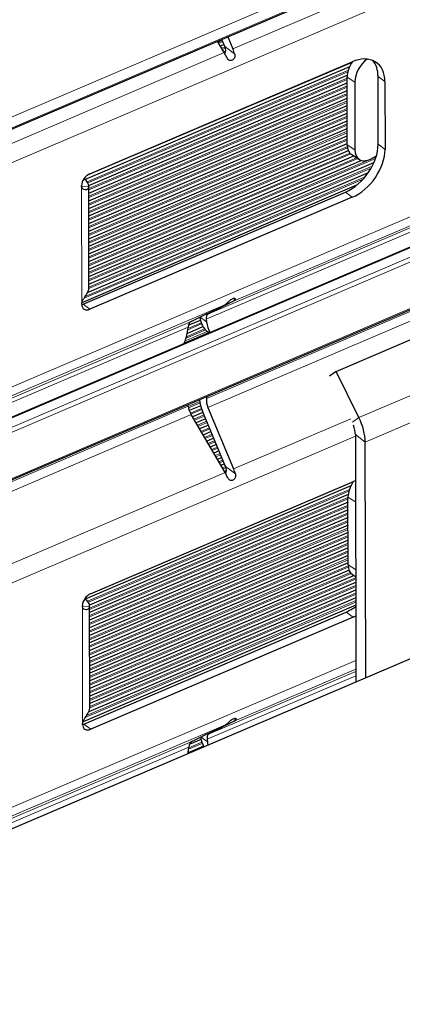
# Model space of a CAD drawing. Units: inches. Extents: x 0.4 to 33.6, y 0.4 to 21.6.
# Drawn here: x 28.3 to 28.9, y 3.6 to 5.1 of the extents above; entities that cross this region are included whole.
import ezdxf

# ---------------------------------------------------------------- set-up
doc = ezdxf.new("R2010")
doc.units = ezdxf.units.IN
doc.header["$MEASUREMENT"] = 0
doc.layers.add('Visible (ANSI)', color=7, linetype='Continuous', lineweight=25)
doc.layers.add('Visible Narrow (ANSI)', color=7, linetype='Continuous', lineweight=18)

msp = doc.modelspace()

# ---------------------------------------------------------------- linework, layer by layer
at = {"layer": 'Visible (ANSI)'}
for p, q in [((27.175648, 4.508524), (29.444481, 5.476438)), ((28.589018, 5.111486), (28.596762, 5.092989)), ((28.583756, 5.08744), (28.57353, 5.104879)), ((28.577734, 5.09771), (28.583134, 5.100014)), ((28.584579, 5.096562), (28.579951, 5.107618)), ((28.583152, 5.088469), (28.585761, 5.089582)), ((28.371486, 4.894196), (28.77475, 5.066234)), ((28.378648, 4.903038), (28.778339, 5.073552)), ((28.377272, 4.885112), (28.771082, 5.053116)), ((28.771127, 4.946947), (28.770928, 5.05001)), ((28.818085, 4.948173), (28.817886, 5.051236)), ((28.377306, 4.873574), (28.770945, 5.041505)), ((28.782622, 5.042658), (28.782821, 4.939595)), ((28.8284, 5.043334), (28.828599, 4.940271)), ((28.377328, 4.862031), (28.770967, 5.029962)), ((27.263084, 4.107497), (29.388797, 5.014354)), ((28.377351, 4.850488), (28.770989, 5.018419)), ((28.377373, 4.838945), (28.771012, 5.006876)), ((28.377395, 4.827402), (28.771034, 4.995333)), ((28.377418, 4.815858), (28.771056, 4.98379)), ((28.37744, 4.804315), (28.771078, 4.972247)), ((28.377462, 4.792772), (28.771101, 4.960704)), ((28.377484, 4.781229), (28.771123, 4.949161)), ((27.290244, 4.023914), (29.415469, 4.930563)), ((28.377507, 4.769686), (28.772757, 4.938305)), ((28.377529, 4.758143), (28.780941, 4.930244)), ((28.777797, 4.932221), (28.78949, 4.924869)), ((28.806306, 4.925565), (28.815382, 4.930189)), ((28.377551, 4.7466), (28.792349, 4.923558)), ((28.377574, 4.735057), (28.81177, 4.920291)), ((28.37546, 4.722603), (28.803256, 4.905106)), ((28.367113, 4.707489), (28.785751, 4.886085)), ((28.377584, 4.729657), (28.377285, 4.884663)), ((28.368532, 4.704814), (28.768223, 4.875328)), ((28.778738, 4.867426), (28.379046, 4.696912)), ((28.754226, 4.602478), (29.329781, 4.848017)), ((28.597501, 4.709331), (28.558572, 4.689282)), ((28.533025, 4.678383), (28.584498, 4.703784)), ((28.52894, 4.672554), (28.547242, 4.680361)), ((28.556345, 4.681702), (28.556821, 4.677665)), ((28.527246, 4.660278), (28.55126, 4.670523)), ((28.527984, 4.665363), (28.528444, 4.669799)), ((28.56053, 4.661004), (28.558386, 4.662615)), ((28.754226, 4.602478), (28.743982, 4.59516)), ((28.788845, 4.532101), (28.754226, 4.602478)), ((28.556895, 4.564284), (28.556579, 4.561236)), ((28.528675, 4.549332), (28.528348, 4.552105)), ((28.547736, 4.550193), (28.530348, 4.542775)), ((28.551245, 4.540138), (28.535232, 4.533306)), ((28.585814, 4.457571), (28.550601, 4.541677)), ((28.558847, 4.547506), (28.597996, 4.453998)), ((28.58499, 4.448449), (28.533297, 4.536605)), ((28.555349, 4.530336), (28.54065, 4.524065)), ((28.559453, 4.520534), (28.546069, 4.514824)), ((28.563557, 4.510732), (28.551488, 4.505583)), ((28.56766, 4.50093), (28.556906, 4.496342)), ((28.783378, 4.506176), (28.784104, 4.130182)), ((28.799091, 4.136576), (28.798399, 4.494888)), ((28.571764, 4.491128), (28.562325, 4.487101)), ((28.575868, 4.481326), (28.567744, 4.47786)), ((28.579972, 4.471525), (28.573162, 4.46862)), ((28.584075, 4.461723), (28.578581, 4.459379)), ((28.587063, 4.451445), (28.584, 4.450138)), ((28.379883, 4.264047), (28.779574, 4.434561)), ((28.776467, 4.428274), (28.371985, 4.255716)), ((28.772413, 4.414991), (28.378429, 4.246913)), ((28.772362, 4.307956), (28.772163, 4.411019)), ((28.772177, 4.403338), (28.378539, 4.235407)), ((28.7722, 4.391795), (28.378561, 4.223864)), ((28.772222, 4.380252), (28.378583, 4.212321)), ((27.493641, 3.579654), (29.336462, 4.365825)), ((28.772244, 4.368709), (28.378606, 4.200778)), ((28.772267, 4.357166), (28.378628, 4.189235)), ((28.772289, 4.345623), (28.37865, 4.177692)), ((28.772311, 4.33408), (28.378673, 4.166149)), ((28.772334, 4.322537), (28.378695, 4.154606)), ((28.772356, 4.310994), (28.378717, 4.143063)), ((28.773705, 4.300017), (28.378739, 4.131519)), ((28.781394, 4.291744), (28.378762, 4.119976)), ((28.779031, 4.29323), (28.783795, 4.290234)), ((28.783813, 4.281224), (28.378784, 4.108433)), ((28.783857, 4.258138), (28.377207, 4.084655)), ((28.783835, 4.269681), (28.378806, 4.09689)), ((28.78388, 4.246595), (28.368665, 4.069459)), ((28.378818, 4.090665), (28.378519, 4.245672)), ((28.369766, 4.065823), (28.769458, 4.236336)), ((28.779972, 4.228434), (28.380281, 4.057921)), ((28.534259, 4.039392), (28.585733, 4.064792)), ((28.598736, 4.07034), (28.559806, 4.05029)), ((28.552103, 4.03219), (28.52864, 4.02218)), ((28.529218, 4.026372), (28.529678, 4.030808)), ((28.548299, 4.04212), (28.530463, 4.03451)), ((28.557579, 4.042711), (28.558055, 4.038674))]:
    msp.add_line(p, q, dxfattribs=at)
for centre, major_axis, ratio, start_param, end_param in [((28.578063, 5.095141), (0.005265, -0.009739), 0.58710582, 0.21416255, 1.40301419), ((28.571971, 5.077791), (-0.016685, 0.030904), 0.42723308, 4.56698203, 4.7948279), ((28.580269, 5.081331), (0.010208, -0.033628), 0.55459068, 1.52505016, 1.75289604), ((28.778439, 5.02202), (0.037549, 0.049963), 0.65963757, 5.56481658, 7.13561291), ((28.794363, 5.061951), (0.016766, 0.026667), 0.61401495, 1.51012782, 2.37015567), ((28.806057, 5.0546), (-0.016766, -0.026667), 0.61401495, 4.14626867, 5.51174832), ((28.767925, 5.029922), (0.037549, 0.049963), 0.65963757, 5.56481658, 6.1229865), ((28.768124, 4.926859), (0.037549, 0.049963), 0.65963757, 3.99402026, 5.56481658), ((28.794563, 4.958888), (-0.016766, -0.026667), 0.61401495, 5.51174832, 6.28318531), ((28.778638, 4.918957), (-0.037549, -0.049963), 0.65963757, 0.8524276, 2.42322393), ((28.806256, 4.951537), (-0.016766, -0.026667), 0.61401495, 5.51174832, 7.08254465), ((28.378673, 4.890259), (0.009312, 0.012391), 0.65963757, 0.8524276, 2.42322393), ((28.349785, 4.88461), (0.0275, 0.000053), 0.56585272, 6.2315306, 7.04055724), ((28.350084, 4.729603), (0.0275, 0.000053), 0.56585272, 6.2315306, 6.28318531), ((28.379022, 4.709692), (-0.009312, -0.012391), 0.65963757, 5.56481658, 7.13561291), ((28.368507, 4.717594), (0.009312, 0.012391), 0.65963757, 3.8402674, 3.99402026), ((28.572632, 4.736755), (0.010208, -0.033628), 0.55459068, 0.09134259, 0.31854666), ((28.580927, 4.740294), (-0.016685, 0.030904), 0.42723308, 3.13327445, 3.36047853), ((28.566859, 4.6738), (-0.008343, 0.015452), 0.42723308, 6.27486711, 7.10564383), ((28.538958, 4.661897), (0.005104, -0.016814), 0.55459068, 3.23293524, 4.06371196), ((28.595936, 4.712578), (-0.037549, -0.049963), 0.65963757, 5.69047463, 6.28318531), ((28.60645, 4.704676), (-0.037549, -0.049963), 0.65963757, 5.67826299, 6.05063049), ((28.478333, 4.650019), (-0.037549, -0.049963), 0.65963757, 1.93741003, 2.30977753), ((28.567094, 4.553334), (-0.010208, 0.033628), 0.55459068, 1.21733462, 1.75289604), ((28.567094, 4.553334), (0.005104, -0.016814), 0.55459068, 4.06371196, 4.89448869), ((28.539189, 4.54143), (-0.008343, 0.015452), 0.42723308, 0.82245852, 1.65323525), ((28.768358, 4.517465), (0.01962, -0.04599), 0.49466046, 0.86177772, 1.67946447), ((28.768358, 4.517465), (-0.00981, 0.022995), 0.49466046, 4.00337037, 4.64469702), ((28.579297, 4.456149), (0.005265, -0.009739), 0.58710582, 0.21416255, 1.40301419), ((28.581504, 4.44234), (0.010208, -0.033628), 0.55459068, 1.52505016, 1.75289604), ((28.573205, 4.4388), (-0.016685, 0.030904), 0.42723308, 4.56698203, 4.7948279), ((28.795598, 4.42296), (0.016766, 0.026667), 0.61401495, 1.51012782, 2.37015567), ((28.779673, 4.383029), (0.037549, 0.049963), 0.65963757, 0.77349581, 0.8524276), ((28.795797, 4.319897), (-0.016766, -0.026667), 0.61401495, 5.51174832, 6.28318531), ((28.379907, 4.251267), (0.009312, 0.012391), 0.65963757, 0.8524276, 2.42322393), ((28.351019, 4.245619), (0.0275, 0.000053), 0.56585272, 6.2315306, 7.04055724), ((28.769358, 4.287868), (0.037549, 0.049963), 0.65963757, 3.99402026, 4.2870155), ((28.779872, 4.279966), (-0.037549, -0.049963), 0.65963757, 0.8524276, 0.9313594), ((28.351318, 4.090612), (0.0275, 0.000053), 0.56585272, 6.2315306, 6.28318531), ((28.380256, 4.070701), (-0.009312, -0.012391), 0.65963757, 5.56481658, 7.13561291), ((28.369742, 4.078603), (0.009312, 0.012391), 0.65963757, 3.8402674, 3.99402026), ((28.573866, 4.097764), (0.010208, -0.033628), 0.55459068, 0.09134259, 0.31854666), ((28.582161, 4.101302), (-0.016685, 0.030904), 0.42723308, 3.13327445, 3.36047853), ((28.59717, 4.073587), (-0.037549, -0.049963), 0.65963757, 5.69047463, 6.03038813), ((28.568094, 4.034809), (-0.008343, 0.015452), 0.42723308, 6.27486711, 7.10564383), ((28.540193, 4.022906), (0.005104, -0.016814), 0.55459068, 3.23293524, 4.06371196), ((28.607684, 4.065685), (0.037549, 0.049963), 0.65963757, 2.53667033, 2.63351336), ((28.479567, 4.011028), (-0.037549, -0.049963), 0.65963757, 2.2129345, 2.30977753)]:
    msp.add_ellipse(centre, major_axis=major_axis, ratio=ratio, start_param=start_param, end_param=end_param, dxfattribs=at)
for points, knots in [([(28.599366, 5.085449), (28.599578, 5.084681), (28.599707, 5.083864), (28.599756, 5.081873), (28.599549, 5.0807), (28.598819, 5.078833), (28.598314, 5.077997), (28.597063, 5.076641), (28.596319, 5.07612), (28.594833, 5.075487), (28.594001, 5.075335), (28.592373, 5.075463), (28.591577, 5.075743), (28.590068, 5.076655), (28.589289, 5.077407), (28.588181, 5.078946), (28.587784, 5.079649), (28.587453, 5.080366)], [0.074577548, 0.074577548, 0.074577548, 0.074577548, 0.086275723, 0.086275723, 0.103163344, 0.103163344, 0.117320771, 0.117320771, 0.131478198, 0.131478198, 0.145635625, 0.145635625, 0.159793052, 0.159793052, 0.176680673, 0.176680673, 0.188378848, 0.188378848, 0.188378848, 0.188378848]), ([(28.377249, 4.88386), (28.37714, 4.882639), (28.376774, 4.881581), (28.375573, 4.879889), (28.37474, 4.879267), (28.372569, 4.878539), (28.371181, 4.878564), (28.369042, 4.879489), (28.368261, 4.880049), (28.367259, 4.881311), (28.366945, 4.881855), (28.366431, 4.883231), (28.366284, 4.88407), (28.366283, 4.884973)], [0, 0, 0, 0, 0.032923453, 0.032923453, 0.066082555, 0.066082555, 0.105687434, 0.105687434, 0.130008138, 0.130008138, 0.144377981, 0.144377981, 0.161889939, 0.161889939, 0.161889939, 0.161889939]), ([(28.366631, 4.704406), (28.36663, 4.705096), (28.366714, 4.705825), (28.367023, 4.707235), (28.367224, 4.707895), (28.367729, 4.709254), (28.368038, 4.709951), (28.369035, 4.711973), (28.369802, 4.713271), (28.37174, 4.716402), (28.372919, 4.718185), (28.374964, 4.7216), (28.375822, 4.723207), (28.377061, 4.72622), (28.377438, 4.72761), (28.377549, 4.728853)], [0, 0, 0, 0, 0.012754817, 0.012754817, 0.023732491, 0.023732491, 0.035347349, 0.035347349, 0.057588703, 0.057588703, 0.090525918, 0.090525918, 0.123047293, 0.123047293, 0.155316612, 0.155316612, 0.155316612, 0.155316612]), ([(28.588167, 4.706592), (28.588496, 4.706953), (28.588892, 4.707376), (28.589996, 4.708502), (28.590772, 4.709246), (28.592277, 4.71053), (28.593072, 4.711148), (28.594698, 4.712223), (28.59553, 4.712678), (28.597015, 4.713311), (28.59776, 4.713529), (28.599013, 4.713682), (28.59952, 4.71362), (28.600253, 4.713291), (28.600462, 4.712967), (28.600418, 4.712294), (28.600291, 4.711985), (28.600081, 4.711674)], [0.074613197, 0.074613197, 0.074613197, 0.074613197, 0.086315699, 0.086315699, 0.103210003, 0.103210003, 0.117366958, 0.117366958, 0.131523912, 0.131523912, 0.145680867, 0.145680867, 0.159837822, 0.159837822, 0.176732125, 0.176732125, 0.188434628, 0.188434628, 0.188434628, 0.188434628]), ([(28.600601, 4.446458), (28.600813, 4.44569), (28.600942, 4.444873), (28.60099, 4.442881), (28.600783, 4.441709), (28.600054, 4.439842), (28.599549, 4.439006), (28.598297, 4.43765), (28.597553, 4.437129), (28.596068, 4.436496), (28.595235, 4.436344), (28.593607, 4.436472), (28.592811, 4.436752), (28.591302, 4.437664), (28.590523, 4.438416), (28.589415, 4.439955), (28.589018, 4.440658), (28.588687, 4.441375)], [0.074577548, 0.074577548, 0.074577548, 0.074577548, 0.086275723, 0.086275723, 0.103163344, 0.103163344, 0.117320771, 0.117320771, 0.131478198, 0.131478198, 0.145635625, 0.145635625, 0.159793052, 0.159793052, 0.176680673, 0.176680673, 0.188378848, 0.188378848, 0.188378848, 0.188378848]), ([(28.378484, 4.244869), (28.378375, 4.243648), (28.378009, 4.24259), (28.376807, 4.240898), (28.375975, 4.240276), (28.373803, 4.239548), (28.372416, 4.239572), (28.370277, 4.240498), (28.369496, 4.241058), (28.368493, 4.24232), (28.36818, 4.242864), (28.367666, 4.244239), (28.367518, 4.245078), (28.367517, 4.245981)], [0, 0, 0, 0, 0.032923453, 0.032923453, 0.066082555, 0.066082555, 0.105687434, 0.105687434, 0.130008138, 0.130008138, 0.144377981, 0.144377981, 0.161889939, 0.161889939, 0.161889939, 0.161889939]), ([(28.367866, 4.065415), (28.367864, 4.066105), (28.367948, 4.066834), (28.368257, 4.068244), (28.368458, 4.068904), (28.368964, 4.070263), (28.369272, 4.07096), (28.37027, 4.072982), (28.371037, 4.07428), (28.372975, 4.077411), (28.374153, 4.079193), (28.376199, 4.082609), (28.377057, 4.084215), (28.378295, 4.087229), (28.378672, 4.088619), (28.378783, 4.089862)], [0, 0, 0, 0, 0.012754817, 0.012754817, 0.023732491, 0.023732491, 0.035347349, 0.035347349, 0.057588703, 0.057588703, 0.090525918, 0.090525918, 0.123047293, 0.123047293, 0.155316612, 0.155316612, 0.155316612, 0.155316612]), ([(28.589401, 4.067601), (28.589731, 4.067962), (28.590126, 4.068385), (28.59123, 4.06951), (28.592006, 4.070255), (28.593512, 4.071539), (28.594306, 4.072157), (28.595932, 4.073231), (28.596764, 4.073686), (28.598249, 4.07432), (28.598994, 4.074538), (28.600247, 4.074691), (28.600754, 4.074629), (28.601487, 4.0743), (28.601696, 4.073976), (28.601653, 4.073302), (28.601525, 4.072993), (28.601315, 4.072683)], [0.074613197, 0.074613197, 0.074613197, 0.074613197, 0.086315699, 0.086315699, 0.103210003, 0.103210003, 0.117366958, 0.117366958, 0.131523912, 0.131523912, 0.145680867, 0.145680867, 0.159837822, 0.159837822, 0.176732125, 0.176732125, 0.188434628, 0.188434628, 0.188434628, 0.188434628])]:
    msp.add_open_spline(points, degree=3, knots=knots, dxfattribs=at)
at = {"layer": 'Visible Narrow (ANSI)'}
for p, q in [((27.173383, 4.525959), (29.444629, 5.494902)), ((29.444661, 5.478412), (27.175409, 4.510319)), ((28.596762, 5.092989), (29.4046, 5.437623)), ((29.421312, 5.415356), (27.822947, 4.733473)), ((28.58064, 5.105972), (28.57444, 5.103327)), ((28.575413, 5.101668), (28.581376, 5.104212)), ((28.584739, 5.096168), (28.579859, 5.094086)), ((28.580831, 5.092427), (28.585339, 5.09435)), ((28.584579, 5.096562), (28.599366, 5.085449)), ((27.816057, 4.75993), (28.583756, 5.08744)), ((27.823606, 4.392436), (29.421971, 5.074319)), ((28.374238, 4.900319), (28.778267, 5.072682)), ((28.772681, 5.060821), (28.374816, 4.891087)), ((28.375921, 4.889484), (28.772021, 5.058465)), ((29.40535, 5.05397), (28.597501, 4.709331)), ((28.770928, 5.05001), (28.782622, 5.042658)), ((28.8284, 5.043334), (28.817886, 5.051236)), ((27.263438, 4.106338), (29.446184, 5.037526)), ((28.770931, 5.048522), (28.377292, 4.88059)), ((28.377296, 4.878518), (28.770935, 5.04645)), ((28.770953, 5.036979), (28.377315, 4.869047)), ((28.377319, 4.866975), (28.770957, 5.034906)), ((29.466194, 5.031905), (27.267304, 4.09383)), ((28.770976, 5.025436), (28.377337, 4.857504)), ((28.377341, 4.855432), (28.77098, 5.023363)), ((28.770998, 5.013893), (28.377359, 4.845961)), ((28.377363, 4.843889), (28.771002, 5.01182)), ((29.314287, 5.00505), (28.556345, 4.681702)), ((28.558572, 4.689282), (29.3244, 5.015994)), ((27.269423, 4.087069), (29.415514, 5.002619)), ((28.77102, 5.002349), (28.377382, 4.834418)), ((28.377386, 4.832346), (28.771024, 5.000277)), ((28.771043, 4.990806), (28.377404, 4.822875)), ((28.377408, 4.820803), (28.771047, 4.988734)), ((28.771065, 4.979263), (28.377426, 4.811332)), ((28.37743, 4.80926), (28.771069, 4.977191)), ((28.771087, 4.96772), (28.377449, 4.799789)), ((28.377453, 4.797717), (28.771091, 4.965648)), ((28.771109, 4.956177), (28.377471, 4.788246)), ((28.377475, 4.786174), (28.771113, 4.954105)), ((28.771226, 4.944674), (28.377493, 4.776703)), ((28.771127, 4.946947), (28.782821, 4.939595)), ((28.828599, 4.940271), (28.818085, 4.948173)), ((29.41565, 4.932536), (27.289675, 4.025568)), ((28.377497, 4.774631), (28.771477, 4.942707)), ((28.77495, 4.934711), (28.377515, 4.76516)), ((28.377519, 4.763088), (28.776394, 4.933253)), ((28.785234, 4.927545), (28.377538, 4.753617)), ((28.377542, 4.751544), (28.787199, 4.92631)), ((28.814918, 4.928656), (28.37756, 4.742074)), ((28.377564, 4.740001), (28.814116, 4.92624)), ((28.809014, 4.914585), (28.377582, 4.730531)), ((28.377501, 4.728422), (28.807524, 4.911876)), ((28.366631, 4.704406), (28.366283, 4.884973)), ((28.366325, 4.884158), (28.377249, 4.88386)), ((28.370075, 4.713701), (28.795281, 4.8951)), ((28.798165, 4.898404), (28.371841, 4.716529)), ((28.556579, 4.561236), (29.31451, 4.88458)), ((29.324664, 4.874213), (28.558847, 4.547506)), ((28.778738, 4.867426), (28.768223, 4.875328)), ((28.788845, 4.532101), (29.3644, 4.77764)), ((29.373954, 4.740427), (28.798399, 4.494888)), ((28.379046, 4.696912), (28.368532, 4.704814)), ((28.597685, 4.713475), (28.600081, 4.711674)), ((28.584498, 4.703784), (27.816798, 4.376273)), ((27.771597, 4.353548), (28.533025, 4.678383)), ((28.528003, 4.66555), (28.549168, 4.674579)), ((28.548462, 4.676352), (28.528228, 4.66772)), ((28.545914, 4.684743), (28.546385, 4.684944)), ((28.556821, 4.677665), (28.546813, 4.685187)), ((28.528444, 4.669799), (27.768217, 4.345477)), ((28.559874, 4.661497), (28.522945, 4.645743)), ((28.557784, 4.663081), (28.524077, 4.648701)), ((28.525463, 4.652913), (28.555079, 4.665548)), ((28.553738, 4.66705), (28.526122, 4.655269)), ((28.546425, 4.556656), (28.528704, 4.549096)), ((28.546742, 4.554717), (28.52904, 4.547166)), ((27.768449, 4.22501), (28.528675, 4.549332)), ((28.548921, 4.546168), (28.532019, 4.538958)), ((28.54955, 4.544363), (28.532917, 4.537267)), ((28.533297, 4.536605), (27.771871, 4.211771)), ((28.552855, 4.536294), (28.537357, 4.529682)), ((28.553591, 4.534534), (28.538329, 4.528023)), ((28.556958, 4.526492), (28.542775, 4.520441)), ((28.557695, 4.524732), (28.543748, 4.518782)), ((28.597996, 4.453998), (28.776493, 4.530146)), ((28.778833, 4.524949), (28.788845, 4.532101)), ((28.561062, 4.51669), (28.548194, 4.5112)), ((28.561799, 4.514931), (28.549167, 4.509541)), ((28.783383, 4.503689), (27.824182, 4.094481)), ((28.565166, 4.506888), (28.553613, 4.50196)), ((28.565903, 4.505129), (28.554585, 4.500301)), ((28.56927, 4.497086), (28.559031, 4.492719)), ((28.570006, 4.495327), (28.560004, 4.49106)), ((28.798399, 4.494888), (28.783378, 4.506176)), ((28.573373, 4.487285), (28.56445, 4.483478)), ((28.57411, 4.485525), (28.565423, 4.481819)), ((28.577477, 4.477483), (28.569869, 4.474237)), ((28.578214, 4.475723), (28.570841, 4.472578)), ((28.581581, 4.467681), (28.575287, 4.464996)), ((28.582318, 4.465921), (28.57626, 4.463337)), ((28.585685, 4.457879), (28.580706, 4.455755)), ((28.586358, 4.456092), (28.581679, 4.454096)), ((28.585814, 4.457571), (28.600601, 4.446458)), ((27.817292, 4.120939), (28.58499, 4.448449)), ((28.780262, 4.434841), (28.379321, 4.263794)), ((28.774226, 4.422787), (28.375535, 4.252701)), ((28.773498, 4.420403), (28.376749, 4.251145)), ((28.772164, 4.410355), (28.378525, 4.242424)), ((28.772168, 4.408283), (28.378529, 4.240352)), ((28.772163, 4.411019), (28.783576, 4.403844)), ((28.772186, 4.398812), (28.378548, 4.230881)), ((28.77219, 4.39674), (28.378552, 4.228808)), ((28.772208, 4.387269), (28.37857, 4.219338)), ((28.772212, 4.385197), (28.378574, 4.217265)), ((28.772231, 4.375726), (28.378592, 4.207795)), ((28.772235, 4.373654), (28.378596, 4.205722)), ((28.772253, 4.364183), (28.378614, 4.196251)), ((28.772257, 4.362111), (28.378618, 4.194179)), ((28.772275, 4.35264), (28.378637, 4.184708)), ((28.772279, 4.350568), (28.378641, 4.182636)), ((28.772298, 4.341097), (28.378659, 4.173165)), ((28.772302, 4.339024), (28.378663, 4.171093)), ((28.77232, 4.329554), (28.378681, 4.161622)), ((28.772324, 4.327481), (28.378685, 4.15955)), ((28.772342, 4.318011), (28.378704, 4.150079)), ((28.772346, 4.315938), (28.378708, 4.148007)), ((28.772403, 4.306484), (28.378726, 4.138536)), ((28.772592, 4.304491), (28.37873, 4.136464)), ((28.772362, 4.307956), (28.783775, 4.30078)), ((28.775696, 4.296336), (28.378748, 4.126993)), ((28.777014, 4.294824), (28.378752, 4.124921)), ((28.783799, 4.28824), (28.378771, 4.11545)), ((28.783803, 4.286168), (28.378775, 4.113378)), ((28.783821, 4.276697), (28.378793, 4.103907)), ((28.783825, 4.274625), (28.378797, 4.101835)), ((28.783848, 4.263082), (28.378811, 4.090288)), ((28.783844, 4.265154), (28.378815, 4.092364)), ((28.367866, 4.065415), (28.367517, 4.245981)), ((28.367559, 4.245167), (28.378484, 4.244869)), ((28.78387, 4.251539), (28.371996, 4.075828)), ((28.783866, 4.253611), (28.373795, 4.07867)), ((28.779972, 4.228434), (28.769458, 4.236336)), ((27.824841, 3.753444), (28.784042, 4.162652)), ((28.784087, 4.139342), (28.557579, 4.042711)), ((28.559806, 4.05029), (28.784074, 4.145966)), ((28.784067, 4.149405), (28.598736, 4.07034)), ((28.585733, 4.064792), (27.818033, 3.737282)), ((28.380281, 4.057921), (28.369766, 4.065823)), ((28.598919, 4.074484), (28.601315, 4.072683)), ((28.558055, 4.038674), (28.548047, 4.046196)), ((28.529678, 4.030808), (27.769451, 3.706485)), ((27.772831, 3.714557), (28.534259, 4.039392)), ((28.55011, 4.036288), (28.529327, 4.027422)), ((28.549442, 4.038077), (28.529552, 4.029592))]:
    msp.add_line(p, q, dxfattribs=at)

doc.saveas('drawing.dxf')
